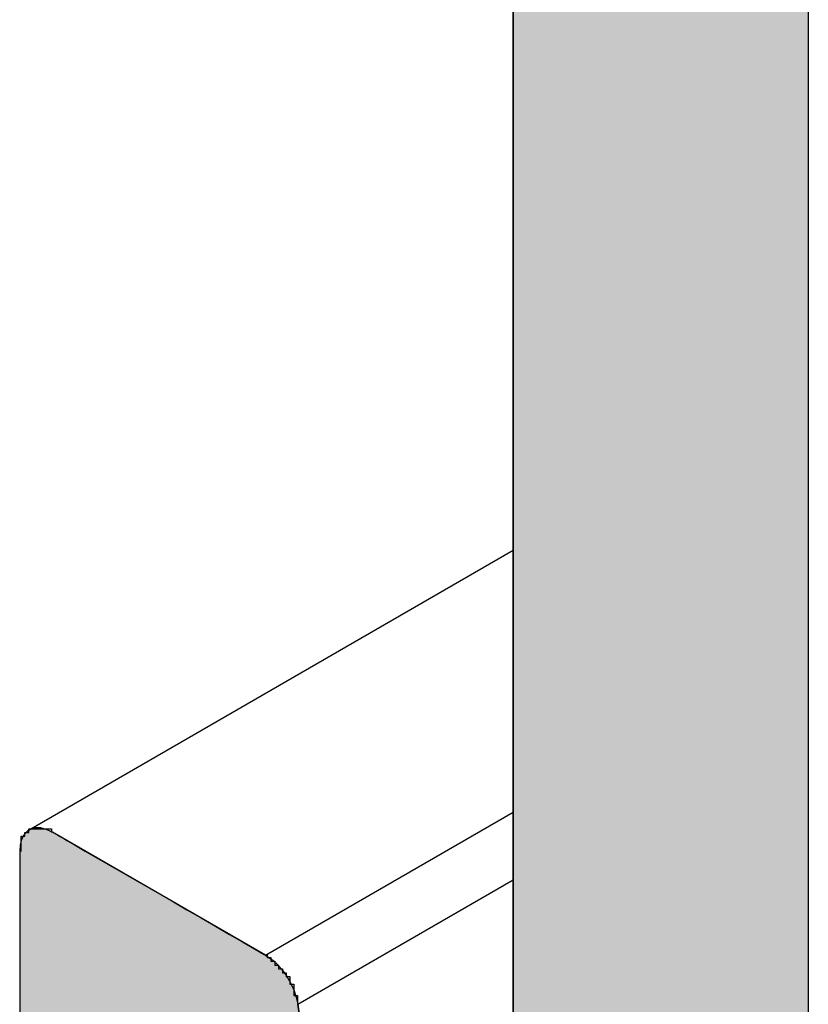
# Model space of a CAD drawing. Extents: x 446.6 to 484.2, y 118.5 to 141.3.
# Drawn here: x 463.3 to 463.5, y 120.1 to 120.4 of the extents above; entities that cross this region are included whole.
import ezdxf

# ---------------------------------------------------------------- set-up
doc = ezdxf.new("R2010")
doc.units = 0
doc.header["$MEASUREMENT"] = 0
doc.layers.add('GRID', color=2, linetype='CONTINUOUS')
doc.layers.add('HATCH', color=2, linetype='CONTINUOUS')

# ---------------------------------------------------------------- blocks, each defined once
blk = doc.blocks.new('*U1')
at = {"layer": 'HATCH', "linetype": 'Continuous'}
for p, q in [((463.29144, 120.17084), (463.29064, 120.17038)), ((463.29171, 120.17099), (463.29144, 120.17084)), ((463.29227, 120.17112), (463.29171, 120.17099)), ((463.29272, 120.17123), (463.29227, 120.17112)), ((463.29295, 120.17128), (463.29272, 120.17123)), ((463.29432, 120.17123), (463.29295, 120.17128)), ((463.29432, 120.17123), (463.29471, 120.17112)), ((463.29471, 120.17112), (463.29519, 120.17099)), ((463.29519, 120.17099), (463.29577, 120.17084)), ((463.29577, 120.17084), (463.29674, 120.17038)), ((463.28914, 120.16823), (463.28903, 120.16783)), ((463.28972, 120.16933), (463.28914, 120.16823)), ((463.28978, 120.16945), (463.28972, 120.16933)), ((463.29041, 120.17012), (463.28978, 120.16945)), ((463.29064, 120.17038), (463.29041, 120.17012)), ((463.29674, 120.17038), (463.29728, 120.17012)), ((463.29728, 120.17012), (463.29845, 120.16945)), ((463.29845, 120.16945), (463.29864, 120.16933)), ((463.29864, 120.16933), (463.30055, 120.16823)), ((463.30055, 120.16823), (463.30125, 120.16783)), ((463.28874, 120.16666), (463.28862, 120.16511)), ((463.28875, 120.16678), (463.28874, 120.16666)), ((463.28903, 120.16783), (463.28875, 120.16678)), ((463.30125, 120.16783), (463.30307, 120.16678)), ((463.30307, 120.16678), (463.30327, 120.16666)), ((463.30327, 120.16666), (463.30595, 120.16511)), ((463.28862, 120.16511), (463.28862, 120.15166)), ((463.30595, 120.16511), (463.32926, 120.15166)), ((463.28862, 120.15166), (463.28862, 120.14961)), ((463.32926, 120.15166), (463.3328, 120.14961)), ((463.28862, 120.14961), (463.28862, 120.14745)), ((463.28862, 120.14745), (463.28862, 120.14526)), ((463.3328, 120.14961), (463.33655, 120.14745)), ((463.33655, 120.14745), (463.34034, 120.14526)), ((463.28862, 120.14526), (463.28862, 120.14312)), ((463.34034, 120.14526), (463.34404, 120.14312)), ((463.28862, 120.14312), (463.28862, 120.14112)), ((463.34404, 120.14312), (463.34751, 120.14112)), ((463.28862, 120.14112), (463.28862, 120.13933)), ((463.34751, 120.14112), (463.3506, 120.13933)), ((463.28862, 120.13933), (463.28862, 120.13783)), ((463.28862, 120.13783), (463.28862, 120.13762)), ((463.28862, 120.13762), (463.28862, 120.13666)), ((463.3506, 120.13933), (463.35321, 120.13783)), ((463.35321, 120.13783), (463.35358, 120.13762)), ((463.35358, 120.13762), (463.35499, 120.13666)), ((463.28862, 120.13666), (463.28862, 120.13661)), ((463.28862, 120.13661), (463.28862, 120.13535)), ((463.28862, 120.13535), (463.28862, 120.13385)), ((463.35499, 120.13666), (463.35506, 120.13661)), ((463.35506, 120.13661), (463.3565, 120.13535)), ((463.3565, 120.13535), (463.35785, 120.13385)), ((463.28862, 120.13385), (463.28862, 120.13217)), ((463.28862, 120.13217), (463.28862, 120.13036)), ((463.35785, 120.13385), (463.35908, 120.13217)), ((463.35908, 120.13217), (463.36014, 120.13036)), ((463.28862, 120.13036), (463.28862, 120.12846)), ((463.36014, 120.13036), (463.36101, 120.12846)), ((463.28862, 120.12846), (463.28862, 120.12654)), ((463.28862, 120.12654), (463.28862, 120.12465)), ((463.36101, 120.12846), (463.36166, 120.12654)), ((463.36166, 120.12654), (463.36208, 120.12465)), ((463.28862, 120.12465), (463.28862, 119.95882)), ((463.36208, 120.12465), (463.38791, 119.95882))]:
    blk.add_line(p, q, dxfattribs=at)
for points in [[(463.29144, 120.17084), (463.29064, 120.17038), (463.29674, 120.17038)], [(463.29171, 120.17099), (463.29144, 120.17084), (463.29577, 120.17084)], [(463.29227, 120.17112), (463.29171, 120.17099), (463.29519, 120.17099)], [(463.29272, 120.17123), (463.29227, 120.17112), (463.29471, 120.17112)], [(463.29295, 120.17128), (463.29272, 120.17123), (463.29432, 120.17123)], [(463.28914, 120.16823), (463.28903, 120.16783), (463.30125, 120.16783)], [(463.28972, 120.16933), (463.28914, 120.16823), (463.30055, 120.16823)], [(463.28978, 120.16945), (463.28972, 120.16933), (463.29864, 120.16933)], [(463.29041, 120.17012), (463.28978, 120.16945), (463.29845, 120.16945)], [(463.29064, 120.17038), (463.29041, 120.17012), (463.29728, 120.17012)], [(463.28874, 120.16666), (463.28862, 120.16511), (463.30595, 120.16511)], [(463.28875, 120.16678), (463.28874, 120.16666), (463.30327, 120.16666)], [(463.28903, 120.16783), (463.28875, 120.16678), (463.30307, 120.16678)], [(463.28862, 120.16511), (463.28862, 120.15166), (463.32926, 120.15166)], [(463.28862, 120.15166), (463.28862, 120.14961), (463.3328, 120.14961)], [(463.28862, 120.14961), (463.28862, 120.14745), (463.33655, 120.14745)], [(463.28862, 120.14745), (463.28862, 120.14526), (463.34034, 120.14526)], [(463.28862, 120.14526), (463.28862, 120.14312), (463.34404, 120.14312)], [(463.28862, 120.14312), (463.28862, 120.14112), (463.34751, 120.14112)], [(463.28862, 120.14112), (463.28862, 120.13933), (463.3506, 120.13933)], [(463.28862, 120.13933), (463.28862, 120.13783), (463.35321, 120.13783)], [(463.28862, 120.13783), (463.28862, 120.13762), (463.35358, 120.13762)], [(463.28862, 120.13762), (463.28862, 120.13666), (463.35499, 120.13666)], [(463.28862, 120.13666), (463.28862, 120.13661), (463.35506, 120.13661)], [(463.28862, 120.13661), (463.28862, 120.13535), (463.3565, 120.13535)], [(463.28862, 120.13535), (463.28862, 120.13385), (463.35785, 120.13385)], [(463.28862, 120.13385), (463.28862, 120.13217), (463.35908, 120.13217)], [(463.28862, 120.13217), (463.28862, 120.13036), (463.36014, 120.13036)], [(463.28862, 120.13036), (463.28862, 120.12846), (463.36101, 120.12846)], [(463.28862, 120.12846), (463.28862, 120.12654), (463.36166, 120.12654)], [(463.28862, 120.12654), (463.28862, 120.12465), (463.36208, 120.12465)], [(463.28862, 120.12465), (463.28862, 119.95882), (463.38791, 119.95882)]]:
    blk.add_solid(points, dxfattribs=at)
at = {"layer": 'HATCH', "linetype": 'Continuous', "extrusion": (0, 0, -1)}
for points in [[(-463.29144, 120.17084), (-463.29577, 120.17084), (-463.29674, 120.17038)], [(-463.29171, 120.17099), (-463.29519, 120.17099), (-463.29577, 120.17084)], [(-463.29227, 120.17112), (-463.29471, 120.17112), (-463.29519, 120.17099)], [(-463.29272, 120.17123), (-463.29432, 120.17123), (-463.29471, 120.17112)], [(-463.28914, 120.16823), (-463.30055, 120.16823), (-463.30125, 120.16783)], [(-463.28972, 120.16933), (-463.29864, 120.16933), (-463.30055, 120.16823)], [(-463.28978, 120.16945), (-463.29845, 120.16945), (-463.29864, 120.16933)], [(-463.29041, 120.17012), (-463.29728, 120.17012), (-463.29845, 120.16945)], [(-463.29064, 120.17038), (-463.29674, 120.17038), (-463.29728, 120.17012)], [(-463.28874, 120.16666), (-463.30327, 120.16666), (-463.30595, 120.16511)], [(-463.28875, 120.16678), (-463.30307, 120.16678), (-463.30327, 120.16666)], [(-463.28903, 120.16783), (-463.30125, 120.16783), (-463.30307, 120.16678)], [(-463.28862, 120.16511), (-463.30595, 120.16511), (-463.32926, 120.15166)], [(-463.28862, 120.15166), (-463.32926, 120.15166), (-463.3328, 120.14961)], [(-463.28862, 120.14961), (-463.3328, 120.14961), (-463.33655, 120.14745)], [(-463.28862, 120.14745), (-463.33655, 120.14745), (-463.34034, 120.14526)], [(-463.28862, 120.14526), (-463.34034, 120.14526), (-463.34404, 120.14312)], [(-463.28862, 120.14312), (-463.34404, 120.14312), (-463.34751, 120.14112)], [(-463.28862, 120.14112), (-463.34751, 120.14112), (-463.3506, 120.13933)], [(-463.28862, 120.13933), (-463.3506, 120.13933), (-463.35321, 120.13783)], [(-463.28862, 120.13783), (-463.35321, 120.13783), (-463.35358, 120.13762)], [(-463.28862, 120.13762), (-463.35358, 120.13762), (-463.35499, 120.13666)], [(-463.28862, 120.13666), (-463.35499, 120.13666), (-463.35506, 120.13661)], [(-463.28862, 120.13661), (-463.35506, 120.13661), (-463.3565, 120.13535)], [(-463.28862, 120.13535), (-463.3565, 120.13535), (-463.35785, 120.13385)], [(-463.28862, 120.13385), (-463.35785, 120.13385), (-463.35908, 120.13217)], [(-463.28862, 120.13217), (-463.35908, 120.13217), (-463.36014, 120.13036)], [(-463.28862, 120.13036), (-463.36014, 120.13036), (-463.36101, 120.12846)], [(-463.28862, 120.12846), (-463.36101, 120.12846), (-463.36166, 120.12654)], [(-463.28862, 120.12654), (-463.36166, 120.12654), (-463.36208, 120.12465)], [(-463.28862, 120.12465), (-463.36208, 120.12465), (-463.38791, 119.95882)]]:
    blk.add_solid(points, dxfattribs=at)
blk = doc.blocks.new('*U3')
at = {"layer": 'HATCH', "linetype": 'Continuous'}
for p, q in [((463.41898, 120.42186), (463.41898, 119.95408)), ((463.49692, 120.42186), (463.49692, 119.95408))]:
    blk.add_line(p, q, dxfattribs=at)
blk.add_solid([(463.41898, 120.42186), (463.41898, 119.95408), (463.49692, 119.95408)], dxfattribs=at)
at = {"layer": 'HATCH', "linetype": 'Continuous', "extrusion": (0, 0, -1)}
blk.add_solid([(-463.41898, 120.42186), (-463.49692, 120.42186), (-463.49692, 119.95408)], dxfattribs=at)

msp = doc.modelspace()

# ---------------------------------------------------------------- linework, layer by layer
at = {"layer": 'GRID'}
for p, q in [((463.49692, 123.77188), (463.49692, 119.79188)), ((463.49692, 123.77187), (463.49692, 119.79187)), ((463.41898, 119.92688), (463.41898, 120.42188)), ((463.41898, 119.92687), (463.41898, 120.42187)), ((463.29094, 120.17059), (463.41898, 120.24451)), ((463.35359, 120.13762), (463.41898, 120.17537)), ((463.35358, 120.13761), (463.29728, 120.17012)), ((463.35359, 120.13762), (463.29729, 120.17012)), ((463.28862, 120.16512), (463.28862, 119.90816)), ((463.28862, 120.16512), (463.28862, 119.90816)), ((463.36208, 120.12465), (463.41898, 120.1575)), ((463.39082, 119.94016), (463.36208, 120.12465))]:
    msp.add_line(p, q, dxfattribs=at)
for points in [[(463.289, 120.165, 0), (463.289, 120.165, 0), (463.289, 120.165, 0), (463.289, 120.165, 0), (463.289, 120.166, 0), (463.289, 120.166, 0), (463.289, 120.166, 0), (463.289, 120.166, 0), (463.289, 120.166, 0), (463.289, 120.166, 0), (463.289, 120.166, 0), (463.289, 120.166, 0), (463.289, 120.167, 0), (463.289, 120.167, 0), (463.289, 120.167, 0), (463.289, 120.167, 0), (463.289, 120.167, 0), (463.289, 120.167, 0), (463.289, 120.167, 0), (463.289, 120.167, 0), (463.289, 120.167, 0), (463.289, 120.168, 0), (463.289, 120.168, 0), (463.289, 120.168, 0), (463.289, 120.168, 0), (463.289, 120.168, 0), (463.289, 120.168, 0), (463.289, 120.168, 0), (463.289, 120.168, 0), (463.289, 120.168, 0), (463.289, 120.168, 0), (463.289, 120.168, 0), (463.289, 120.169, 0), (463.289, 120.169, 0), (463.289, 120.169, 0), (463.289, 120.169, 0), (463.289, 120.169, 0), (463.29, 120.169, 0), (463.29, 120.169, 0), (463.29, 120.169, 0), (463.29, 120.169, 0), (463.29, 120.169, 0), (463.29, 120.169, 0), (463.29, 120.169, 0), (463.29, 120.17, 0), (463.29, 120.17, 0), (463.29, 120.17, 0), (463.29, 120.17, 0), (463.29, 120.17, 0), (463.29, 120.17, 0), (463.29, 120.17, 0), (463.29, 120.17, 0), (463.29, 120.17, 0), (463.29, 120.17, 0), (463.29, 120.17, 0), (463.291, 120.17, 0), (463.291, 120.17, 0), (463.291, 120.17, 0), (463.291, 120.17, 0), (463.291, 120.17, 0), (463.291, 120.171, 0), (463.291, 120.171, 0), (463.291, 120.171, 0), (463.291, 120.171, 0), (463.291, 120.171, 0), (463.291, 120.171, 0), (463.291, 120.171, 0), (463.291, 120.171, 0), (463.291, 120.171, 0), (463.292, 120.171, 0), (463.292, 120.171, 0), (463.292, 120.171, 0), (463.292, 120.171, 0), (463.292, 120.171, 0), (463.292, 120.171, 0), (463.292, 120.171, 0), (463.292, 120.171, 0), (463.292, 120.171, 0), (463.292, 120.171, 0), (463.292, 120.171, 0), (463.292, 120.171, 0), (463.293, 120.171, 0), (463.293, 120.171, 0), (463.293, 120.171, 0), (463.293, 120.171, 0), (463.293, 120.171, 0), (463.293, 120.171, 0), (463.293, 120.171, 0), (463.293, 120.171, 0), (463.293, 120.171, 0), (463.293, 120.171, 0), (463.293, 120.171, 0), (463.294, 120.171, 0), (463.294, 120.171, 0), (463.294, 120.171, 0), (463.294, 120.171, 0), (463.294, 120.171, 0), (463.294, 120.171, 0), (463.294, 120.171, 0), (463.294, 120.171, 0), (463.294, 120.171, 0), (463.294, 120.171, 0), (463.295, 120.171, 0), (463.295, 120.171, 0), (463.295, 120.171, 0), (463.295, 120.171, 0), (463.295, 120.171, 0), (463.295, 120.171, 0), (463.295, 120.171, 0), (463.295, 120.171, 0), (463.295, 120.171, 0), (463.295, 120.171, 0), (463.296, 120.171, 0), (463.296, 120.171, 0), (463.296, 120.171, 0), (463.296, 120.171, 0), (463.296, 120.171, 0), (463.296, 120.171, 0), (463.296, 120.171, 0), (463.296, 120.171, 0), (463.296, 120.171, 0), (463.297, 120.171, 0), (463.297, 120.17, 0), (463.297, 120.17, 0), (463.297, 120.17, 0), (463.297, 120.17, 0), (463.297, 120.17, 0), (463.297, 120.17, 0), (463.297, 120.17, 0)], [(463.289, 120.165, 0), (463.289, 120.165, 0), (463.289, 120.165, 0), (463.289, 120.165, 0), (463.289, 120.166, 0), (463.289, 120.166, 0), (463.289, 120.166, 0), (463.289, 120.166, 0), (463.289, 120.166, 0), (463.289, 120.166, 0), (463.289, 120.166, 0), (463.289, 120.166, 0), (463.289, 120.167, 0), (463.289, 120.167, 0), (463.289, 120.167, 0), (463.289, 120.167, 0), (463.289, 120.167, 0), (463.289, 120.167, 0), (463.289, 120.167, 0), (463.289, 120.167, 0), (463.289, 120.167, 0), (463.289, 120.167, 0), (463.289, 120.168, 0), (463.289, 120.168, 0), (463.289, 120.168, 0), (463.289, 120.168, 0), (463.289, 120.168, 0), (463.289, 120.168, 0), (463.289, 120.168, 0), (463.289, 120.168, 0), (463.289, 120.168, 0), (463.289, 120.168, 0), (463.289, 120.169, 0), (463.289, 120.169, 0), (463.289, 120.169, 0), (463.289, 120.169, 0), (463.289, 120.169, 0), (463.289, 120.169, 0), (463.29, 120.169, 0), (463.29, 120.169, 0), (463.29, 120.169, 0), (463.29, 120.169, 0), (463.29, 120.169, 0), (463.29, 120.169, 0), (463.29, 120.17, 0), (463.29, 120.17, 0), (463.29, 120.17, 0), (463.29, 120.17, 0), (463.29, 120.17, 0), (463.29, 120.17, 0), (463.29, 120.17, 0), (463.29, 120.17, 0), (463.29, 120.17, 0), (463.29, 120.17, 0), (463.29, 120.17, 0), (463.291, 120.17, 0), (463.291, 120.17, 0), (463.291, 120.17, 0), (463.291, 120.17, 0), (463.291, 120.17, 0), (463.291, 120.171, 0), (463.291, 120.171, 0), (463.291, 120.171, 0), (463.291, 120.171, 0), (463.291, 120.171, 0), (463.291, 120.171, 0), (463.291, 120.171, 0), (463.291, 120.171, 0), (463.291, 120.171, 0), (463.292, 120.171, 0), (463.292, 120.171, 0), (463.292, 120.171, 0), (463.292, 120.171, 0), (463.292, 120.171, 0), (463.292, 120.171, 0), (463.292, 120.171, 0), (463.292, 120.171, 0), (463.292, 120.171, 0), (463.292, 120.171, 0), (463.292, 120.171, 0), (463.292, 120.171, 0), (463.293, 120.171, 0), (463.293, 120.171, 0), (463.293, 120.171, 0), (463.293, 120.171, 0), (463.293, 120.171, 0), (463.293, 120.171, 0), (463.293, 120.171, 0), (463.293, 120.171, 0), (463.293, 120.171, 0), (463.293, 120.171, 0), (463.293, 120.171, 0), (463.294, 120.171, 0), (463.294, 120.171, 0), (463.294, 120.171, 0), (463.294, 120.171, 0), (463.294, 120.171, 0), (463.294, 120.171, 0), (463.294, 120.171, 0), (463.294, 120.171, 0), (463.294, 120.171, 0), (463.294, 120.171, 0), (463.295, 120.171, 0), (463.295, 120.171, 0), (463.295, 120.171, 0), (463.295, 120.171, 0), (463.295, 120.171, 0), (463.295, 120.171, 0), (463.295, 120.171, 0), (463.295, 120.171, 0), (463.295, 120.171, 0), (463.295, 120.171, 0), (463.296, 120.171, 0), (463.296, 120.171, 0), (463.296, 120.171, 0), (463.296, 120.171, 0), (463.296, 120.171, 0), (463.296, 120.171, 0), (463.296, 120.171, 0), (463.296, 120.171, 0), (463.296, 120.171, 0), (463.297, 120.171, 0), (463.297, 120.17, 0), (463.297, 120.17, 0), (463.297, 120.17, 0), (463.297, 120.17, 0), (463.297, 120.17, 0), (463.297, 120.17, 0), (463.297, 120.17, 0)], [(463.354, 120.138, 0), (463.354, 120.138, 0), (463.354, 120.138, 0), (463.354, 120.137, 0), (463.354, 120.137, 0), (463.354, 120.137, 0), (463.354, 120.137, 0), (463.354, 120.137, 0), (463.354, 120.137, 0), (463.354, 120.137, 0), (463.355, 120.137, 0), (463.355, 120.137, 0), (463.355, 120.137, 0), (463.355, 120.137, 0), (463.355, 120.137, 0), (463.355, 120.137, 0), (463.355, 120.137, 0), (463.355, 120.137, 0), (463.355, 120.136, 0), (463.355, 120.136, 0), (463.355, 120.136, 0), (463.356, 120.136, 0), (463.356, 120.136, 0), (463.356, 120.136, 0), (463.356, 120.136, 0), (463.356, 120.136, 0), (463.356, 120.136, 0), (463.356, 120.136, 0), (463.356, 120.136, 0), (463.356, 120.136, 0), (463.356, 120.136, 0), (463.356, 120.135, 0), (463.357, 120.135, 0), (463.357, 120.135, 0), (463.357, 120.135, 0), (463.357, 120.135, 0), (463.357, 120.135, 0), (463.357, 120.135, 0), (463.357, 120.135, 0), (463.357, 120.135, 0), (463.357, 120.135, 0), (463.357, 120.135, 0), (463.357, 120.134, 0), (463.357, 120.134, 0), (463.358, 120.134, 0), (463.358, 120.134, 0), (463.358, 120.134, 0), (463.358, 120.134, 0), (463.358, 120.134, 0), (463.358, 120.134, 0), (463.358, 120.134, 0), (463.358, 120.134, 0), (463.358, 120.133, 0), (463.358, 120.133, 0), (463.358, 120.133, 0), (463.358, 120.133, 0), (463.358, 120.133, 0), (463.359, 120.133, 0), (463.359, 120.133, 0), (463.359, 120.133, 0), (463.359, 120.133, 0), (463.359, 120.132, 0), (463.359, 120.132, 0), (463.359, 120.132, 0), (463.359, 120.132, 0), (463.359, 120.132, 0), (463.359, 120.132, 0), (463.359, 120.132, 0), (463.359, 120.132, 0), (463.359, 120.132, 0), (463.36, 120.132, 0), (463.36, 120.131, 0), (463.36, 120.131, 0), (463.36, 120.131, 0), (463.36, 120.131, 0), (463.36, 120.131, 0), (463.36, 120.131, 0), (463.36, 120.131, 0), (463.36, 120.131, 0), (463.36, 120.13, 0), (463.36, 120.13, 0), (463.36, 120.13, 0), (463.36, 120.13, 0), (463.36, 120.13, 0), (463.36, 120.13, 0), (463.36, 120.13, 0), (463.36, 120.13, 0), (463.361, 120.13, 0), (463.361, 120.129, 0), (463.361, 120.129, 0), (463.361, 120.129, 0), (463.361, 120.129, 0), (463.361, 120.129, 0), (463.361, 120.129, 0), (463.361, 120.129, 0), (463.361, 120.129, 0), (463.361, 120.128, 0), (463.361, 120.128, 0), (463.361, 120.128, 0), (463.361, 120.128, 0), (463.361, 120.128, 0), (463.361, 120.128, 0), (463.361, 120.128, 0), (463.361, 120.128, 0), (463.361, 120.128, 0), (463.361, 120.127, 0), (463.361, 120.127, 0), (463.361, 120.127, 0), (463.362, 120.127, 0), (463.362, 120.127, 0), (463.362, 120.127, 0), (463.362, 120.127, 0), (463.362, 120.127, 0), (463.362, 120.126, 0), (463.362, 120.126, 0), (463.362, 120.126, 0), (463.362, 120.126, 0), (463.362, 120.126, 0), (463.362, 120.126, 0), (463.362, 120.126, 0), (463.362, 120.126, 0), (463.362, 120.125, 0), (463.362, 120.125, 0), (463.362, 120.125, 0), (463.362, 120.125, 0), (463.362, 120.125, 0), (463.362, 120.125, 0), (463.362, 120.125, 0), (463.362, 120.125, 0)], [(463.354, 120.138, 0), (463.354, 120.138, 0), (463.354, 120.138, 0), (463.354, 120.137, 0), (463.354, 120.137, 0), (463.354, 120.137, 0), (463.354, 120.137, 0), (463.354, 120.137, 0), (463.354, 120.137, 0), (463.354, 120.137, 0), (463.355, 120.137, 0), (463.355, 120.137, 0), (463.355, 120.137, 0), (463.355, 120.137, 0), (463.355, 120.137, 0), (463.355, 120.137, 0), (463.355, 120.137, 0), (463.355, 120.137, 0), (463.355, 120.136, 0), (463.355, 120.136, 0), (463.355, 120.136, 0), (463.356, 120.136, 0), (463.356, 120.136, 0), (463.356, 120.136, 0), (463.356, 120.136, 0), (463.356, 120.136, 0), (463.356, 120.136, 0), (463.356, 120.136, 0), (463.356, 120.136, 0), (463.356, 120.136, 0), (463.356, 120.136, 0), (463.356, 120.135, 0), (463.356, 120.135, 0), (463.357, 120.135, 0), (463.357, 120.135, 0), (463.357, 120.135, 0), (463.357, 120.135, 0), (463.357, 120.135, 0), (463.357, 120.135, 0), (463.357, 120.135, 0), (463.357, 120.135, 0), (463.357, 120.135, 0), (463.357, 120.134, 0), (463.357, 120.134, 0), (463.358, 120.134, 0), (463.358, 120.134, 0), (463.358, 120.134, 0), (463.358, 120.134, 0), (463.358, 120.134, 0), (463.358, 120.134, 0), (463.358, 120.134, 0), (463.358, 120.134, 0), (463.358, 120.133, 0), (463.358, 120.133, 0), (463.358, 120.133, 0), (463.358, 120.133, 0), (463.358, 120.133, 0), (463.359, 120.133, 0), (463.359, 120.133, 0), (463.359, 120.133, 0), (463.359, 120.133, 0), (463.359, 120.132, 0), (463.359, 120.132, 0), (463.359, 120.132, 0), (463.359, 120.132, 0), (463.359, 120.132, 0), (463.359, 120.132, 0), (463.359, 120.132, 0), (463.359, 120.132, 0), (463.359, 120.132, 0), (463.359, 120.132, 0), (463.36, 120.131, 0), (463.36, 120.131, 0), (463.36, 120.131, 0), (463.36, 120.131, 0), (463.36, 120.131, 0), (463.36, 120.131, 0), (463.36, 120.131, 0), (463.36, 120.131, 0), (463.36, 120.13, 0), (463.36, 120.13, 0), (463.36, 120.13, 0), (463.36, 120.13, 0), (463.36, 120.13, 0), (463.36, 120.13, 0), (463.36, 120.13, 0), (463.36, 120.13, 0), (463.361, 120.13, 0), (463.361, 120.129, 0), (463.361, 120.129, 0), (463.361, 120.129, 0), (463.361, 120.129, 0), (463.361, 120.129, 0), (463.361, 120.129, 0), (463.361, 120.129, 0), (463.361, 120.129, 0), (463.361, 120.128, 0), (463.361, 120.128, 0), (463.361, 120.128, 0), (463.361, 120.128, 0), (463.361, 120.128, 0), (463.361, 120.128, 0), (463.361, 120.128, 0), (463.361, 120.128, 0), (463.361, 120.127, 0), (463.361, 120.127, 0), (463.361, 120.127, 0), (463.361, 120.127, 0), (463.362, 120.127, 0), (463.362, 120.127, 0), (463.362, 120.127, 0), (463.362, 120.127, 0), (463.362, 120.127, 0), (463.362, 120.126, 0), (463.362, 120.126, 0), (463.362, 120.126, 0), (463.362, 120.126, 0), (463.362, 120.126, 0), (463.362, 120.126, 0), (463.362, 120.126, 0), (463.362, 120.126, 0), (463.362, 120.125, 0), (463.362, 120.125, 0), (463.362, 120.125, 0), (463.362, 120.125, 0), (463.362, 120.125, 0), (463.362, 120.125, 0), (463.362, 120.125, 0), (463.362, 120.125, 0)]]:
    msp.add_polyline3d(points, dxfattribs=at)

# ---------------------------------------------------------------- block references
at = {"layer": 'HATCH', "linetype": 'Continuous'}
for name in ['*U3', '*U1']:
    msp.add_blockref(name, (0, 0), dxfattribs=at)

doc.saveas('drawing.dxf')
